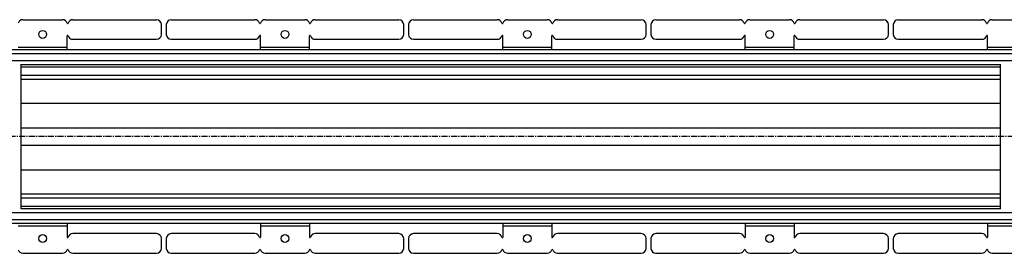
# Model space of a CAD drawing. Units: millimetres. Extents: x -3017 to 2994, y -679 to 437.
# Drawn here: x -1956 to -951, y -624 to -386 of the extents above; entities that cross this region are included whole.
import ezdxf

# ---------------------------------------------------------------- set-up
doc = ezdxf.new("R2010")
doc.units = ezdxf.units.MM
doc.header["$LTSCALE"] = 16.335
doc.linetypes.add('CENTER', pattern=[0.6, 0.375, -0.075, 0.075, -0.075])
doc.layers.get('0').update_dxf_attribs({"linetype": 'CONTINUOUS'})
doc.layers.add('AXES', color=7, linetype='CONTINUOUS')

msp = doc.modelspace()

# ---------------------------------------------------------------- linework, layer by layer
at = {"color": 7, "linetype": 'Continuous'}
for p, q in [((-1952.8, -386.4), (-1912.3, -386.4)), ((-1901.8, -386.4), (-1816.3, -386.4)), ((-1811.3, -401.4), (-1811.3, -391.4)), ((-1806.3, -391.4), (-1806.3, -401.4)), ((-1801.3, -386.4), (-1715.9, -386.4)), ((-1705.3, -386.4), (-1664.9, -386.4)), ((-1654.3, -386.4), (-1568.9, -386.4)), ((-1563.9, -401.4), (-1563.9, -391.4)), ((-1558.9, -391.4), (-1558.9, -401.4)), ((-1553.9, -386.4), (-1468.4, -386.4)), ((-1457.8, -386.4), (-1417.4, -386.4)), ((-1406.8, -386.4), (-1321.4, -386.4)), ((-1316.4, -401.4), (-1316.4, -391.4)), ((-1311.4, -391.4), (-1311.4, -401.4)), ((-1306.4, -386.4), (-1221, -386.4)), ((-1210.4, -386.4), (-1170, -386.4)), ((-1159.4, -386.4), (-1073.9, -386.4)), ((-1068.9, -401.4), (-1068.9, -391.4)), ((-1063.9, -391.4), (-1063.9, -401.4)), ((-1058.9, -386.4), (-973.5, -386.4)), ((-962.9, -386.4), (-922.5, -386.4)), ((-1907.5, -416.9), (-1907.5, -402.9)), ((-1901.8, -406.4), (-1816.3, -406.4)), ((-1801.3, -406.4), (-1715.9, -406.4)), ((-1710.1, -416.9), (-1710.1, -402.9)), ((-1660.1, -416.9), (-1660.1, -402.9)), ((-1654.3, -406.4), (-1568.9, -406.4)), ((-1553.9, -406.4), (-1468.4, -406.4)), ((-1462.6, -416.9), (-1462.6, -402.9)), ((-1412.6, -416.9), (-1412.6, -402.9)), ((-1406.8, -406.4), (-1321.4, -406.4)), ((-1306.4, -406.4), (-1221, -406.4)), ((-1215.2, -416.9), (-1215.2, -402.9)), ((-1165.2, -416.9), (-1165.2, -402.9)), ((-1159.4, -406.4), (-1073.9, -406.4)), ((-1058.9, -406.4), (-973.5, -406.4)), ((-967.7, -416.9), (-967.7, -402.9)), ((-1954.5, -579.1), (-1954.5, -431.8)), ((-954.5, -579.1), (-954.5, -431.8)), ((-1907.5, -593.9), (-1907.5, -607.9)), ((-1710.1, -593.9), (-1710.1, -607.9)), ((-1660.1, -593.9), (-1660.1, -607.9)), ((-1462.6, -593.9), (-1462.6, -607.9)), ((-1412.6, -593.9), (-1412.6, -607.9)), ((-1215.2, -593.9), (-1215.2, -607.9)), ((-1165.2, -593.9), (-1165.2, -607.9)), ((-967.7, -593.9), (-967.7, -607.9)), ((-1816.3, -604.4), (-1901.8, -604.4)), ((-1811.3, -619.4), (-1811.3, -609.4)), ((-1806.3, -609.4), (-1806.3, -619.4)), ((-1715.9, -604.4), (-1801.3, -604.4)), ((-1568.9, -604.4), (-1654.3, -604.4)), ((-1563.9, -619.4), (-1563.9, -609.4)), ((-1558.9, -609.4), (-1558.9, -619.4)), ((-1468.4, -604.4), (-1553.9, -604.4)), ((-1321.4, -604.4), (-1406.8, -604.4)), ((-1316.4, -619.4), (-1316.4, -609.4)), ((-1311.4, -609.4), (-1311.4, -619.4)), ((-1221, -604.4), (-1306.4, -604.4)), ((-1073.9, -604.4), (-1159.4, -604.4)), ((-1068.9, -619.4), (-1068.9, -609.4)), ((-1063.9, -609.4), (-1063.9, -619.4)), ((-973.5, -604.4), (-1058.9, -604.4)), ((-1952.8, -624.4), (-1912.3, -624.4)), ((-1901.8, -624.4), (-1816.3, -624.4)), ((-1801.3, -624.4), (-1715.9, -624.4)), ((-1705.3, -624.4), (-1664.9, -624.4)), ((-1654.3, -624.4), (-1568.9, -624.4)), ((-1553.9, -624.4), (-1468.4, -624.4)), ((-1457.8, -624.4), (-1417.4, -624.4)), ((-1406.8, -624.4), (-1321.4, -624.4)), ((-1306.4, -624.4), (-1221, -624.4)), ((-1210.4, -624.4), (-1170, -624.4)), ((-1159.4, -624.4), (-1073.9, -624.4)), ((-1058.9, -624.4), (-973.5, -624.4)), ((-962.9, -624.4), (-922.5, -624.4))]:
    msp.add_line(p, q, dxfattribs=at)
at = {"color": 9, "linetype": 'Continuous'}
for p, q in [((-1957.5, -414.4), (-1907.5, -414.4)), ((-1710.1, -414.4), (-1660.1, -414.4)), ((-1462.6, -414.4), (-1412.6, -414.4)), ((-1215.2, -414.4), (-1165.2, -414.4)), ((-967.7, -414.4), (-917.7, -414.4)), ((-1954.5, -471.4), (-954.5, -471.4)), ((-1954.5, -496.7), (-954.5, -496.7)), ((-1954.5, -514.2), (-954.5, -514.2)), ((-1954.5, -539.5), (-954.5, -539.5)), ((-1957.5, -596.4), (-1907.5, -596.4)), ((-1710.1, -596.4), (-1660.1, -596.4)), ((-1462.6, -596.4), (-1412.6, -596.4)), ((-1215.2, -596.4), (-1165.2, -596.4)), ((-967.7, -596.4), (-917.7, -596.4))]:
    msp.add_line(p, q, dxfattribs=at)
at = {"color": 7, "linetype": 'Continuous'}
for centre in [(-1932.5, -401.4), (-1685.1, -401.4), (-1437.6, -401.4), (-1190.2, -401.4), (-1932.5, -609.4), (-1685.1, -609.4), (-1437.6, -609.4), (-1190.2, -609.4)]:
    msp.add_circle(centre, 4, dxfattribs=at)
for centre, radius, start, end in [((-1952.8, -391.4), 5, 90, 164.1734), ((-1912.3, -391.4), 5, 15.8266, 90), ((-1907, -389.9), 0.5, 195.8266, 344.1734), ((-1901.8, -391.4), 5, 90, 164.1734), ((-1816.3, -391.4), 5, 0, 90), ((-1801.3, -391.4), 5, 90, 180), ((-1715.9, -391.4), 5, 15.8266, 90), ((-1710.6, -389.9), 0.5, 195.8266, 344.1734), ((-1705.3, -391.4), 5, 90, 164.1734), ((-1664.9, -391.4), 5, 15.8266, 90), ((-1659.6, -389.9), 0.5, 195.8266, 344.1734), ((-1654.3, -391.4), 5, 90, 164.1734), ((-1568.9, -391.4), 5, 0, 90), ((-1553.9, -391.4), 5, 90, 180), ((-1468.4, -391.4), 5, 15.8266, 90), ((-1463.1, -389.9), 0.5, 195.8266, 344.1734), ((-1457.8, -391.4), 5, 90, 164.1734), ((-1417.4, -391.4), 5, 15.8266, 90), ((-1412.1, -389.9), 0.5, 195.8266, 344.1734), ((-1406.8, -391.4), 5, 90, 164.1734), ((-1321.4, -391.4), 5, 0, 90), ((-1306.4, -391.4), 5, 90, 180), ((-1221, -391.4), 5, 15.8266, 90), ((-1215.7, -389.9), 0.5, 195.8266, 344.1734), ((-1210.4, -391.4), 5, 90, 164.1734), ((-1170, -391.4), 5, 15.8266, 90), ((-1164.7, -389.9), 0.5, 195.8266, 344.1734), ((-1159.4, -391.4), 5, 90, 164.1734), ((-1073.9, -391.4), 5, 0, 90), ((-1058.9, -391.4), 5, 90, 180), ((-973.5, -391.4), 5, 15.8266, 90), ((-968.2, -389.9), 0.5, 195.8266, 344.1734), ((-962.9, -391.4), 5, 90, 164.1734), ((-1816.3, -401.4), 5, 270, 360), ((-1801.3, -401.4), 5, 180, 270), ((-1568.9, -401.4), 5, 270, 360), ((-1553.9, -401.4), 5, 180, 270), ((-1321.4, -401.4), 5, 270, 360), ((-1306.4, -401.4), 5, 180, 270), ((-1073.9, -401.4), 5, 270, 360), ((-1058.9, -401.4), 5, 180, 270), ((-1907, -402.9), 0.5, 15.8266, 180), ((-1901.8, -401.4), 5, 195.8266, 270), ((-1715.9, -401.4), 5, 270, 344.1734), ((-1710.6, -402.9), 0.5, 0, 164.1734), ((-1659.6, -402.9), 0.5, 15.8266, 180), ((-1654.3, -401.4), 5, 195.8266, 270), ((-1468.4, -401.4), 5, 270, 344.1734), ((-1463.1, -402.9), 0.5, 0, 164.1734), ((-1412.1, -402.9), 0.5, 15.8266, 180), ((-1406.8, -401.4), 5, 195.8266, 270), ((-1221, -401.4), 5, 270, 344.1734), ((-1215.7, -402.9), 0.5, 0, 164.1734), ((-1164.7, -402.9), 0.5, 15.8266, 180), ((-1159.4, -401.4), 5, 195.8266, 270), ((-973.5, -401.4), 5, 270, 344.1734), ((-968.2, -402.9), 0.5, 0, 164.1734), ((-1907, -607.9), 0.5, 180, 344.1734), ((-1901.8, -609.4), 5, 90, 164.1734), ((-1816.3, -609.4), 5, 0, 90), ((-1801.3, -609.4), 5, 90, 180), ((-1715.9, -609.4), 5, 15.8266, 90), ((-1710.6, -607.9), 0.5, 195.8266, 360), ((-1659.6, -607.9), 0.5, 180, 344.1734), ((-1654.3, -609.4), 5, 90, 164.1734), ((-1568.9, -609.4), 5, 0, 90), ((-1553.9, -609.4), 5, 90, 180), ((-1468.4, -609.4), 5, 15.8266, 90), ((-1463.1, -607.9), 0.5, 195.8266, 360), ((-1412.1, -607.9), 0.5, 180, 344.1734), ((-1406.8, -609.4), 5, 90, 164.1734), ((-1321.4, -609.4), 5, 0, 90), ((-1306.4, -609.4), 5, 90, 180), ((-1221, -609.4), 5, 15.8266, 90), ((-1215.7, -607.9), 0.5, 195.8266, 360), ((-1164.7, -607.9), 0.5, 180, 344.1734), ((-1159.4, -609.4), 5, 90, 164.1734), ((-1073.9, -609.4), 5, 0, 90), ((-1058.9, -609.4), 5, 90, 180), ((-973.5, -609.4), 5, 15.8266, 90), ((-968.2, -607.9), 0.5, 195.8266, 360), ((-1952.8, -619.4), 5, 195.8266, 270), ((-1912.3, -619.4), 5, 270, 344.1734), ((-1907, -620.9), 0.5, 15.8266, 164.1734), ((-1901.8, -619.4), 5, 195.8266, 270), ((-1816.3, -619.4), 5, 270, 360), ((-1801.3, -619.4), 5, 180, 270), ((-1715.9, -619.4), 5, 270, 344.1734), ((-1710.6, -620.9), 0.5, 15.8266, 164.1734), ((-1705.3, -619.4), 5, 195.8266, 270), ((-1664.9, -619.4), 5, 270, 344.1734), ((-1659.6, -620.9), 0.5, 15.8266, 164.1734), ((-1654.3, -619.4), 5, 195.8266, 270), ((-1568.9, -619.4), 5, 270, 360), ((-1553.9, -619.4), 5, 180, 270), ((-1468.4, -619.4), 5, 270, 344.1734), ((-1463.1, -620.9), 0.5, 15.8266, 164.1734), ((-1457.8, -619.4), 5, 195.8266, 270), ((-1417.4, -619.4), 5, 270, 344.1734), ((-1412.1, -620.9), 0.5, 15.8266, 164.1734), ((-1406.8, -619.4), 5, 195.8266, 270), ((-1321.4, -619.4), 5, 270, 360), ((-1306.4, -619.4), 5, 180, 270), ((-1221, -619.4), 5, 270, 344.1734), ((-1215.7, -620.9), 0.5, 15.8266, 164.1734), ((-1210.4, -619.4), 5, 195.8266, 270), ((-1170, -619.4), 5, 270, 344.1734), ((-1164.7, -620.9), 0.5, 15.8266, 164.1734), ((-1159.4, -619.4), 5, 195.8266, 270), ((-1073.9, -619.4), 5, 270, 360), ((-1058.9, -619.4), 5, 180, 270), ((-973.5, -619.4), 5, 270, 344.1734), ((-968.2, -620.9), 0.5, 15.8266, 164.1734), ((-962.9, -619.4), 5, 195.8266, 270)]:
    msp.add_arc(centre, radius, start, end, dxfattribs=at)
at = {"layer": 'AXES', "color": 7, "linetype": 'Continuous'}
for p, q in [((-2462.5, -416.9), (80.9, -416.9)), ((-1954.5, -431.9), (-954.5, -431.9)), ((-1954.5, -446.9), (-954.5, -446.9)), ((-1954.5, -563.9), (-954.5, -563.9)), ((-1954.5, -578.9), (-954.5, -578.9)), ((-2462.5, -593.9), (80.9, -593.9))]:
    msp.add_line(p, q, dxfattribs=at)
at = {"layer": 'AXES', "color": 9, "linetype": 'Continuous'}
for p, q in [((-2462.5, -420.9), (79.1, -420.9)), ((-2462.5, -427.9), (74.7, -427.9)), ((-1954.5, -434.4), (-954.5, -434.4)), ((-1954.5, -442.9), (-954.5, -442.9)), ((-1954.5, -567.9), (-954.5, -567.9)), ((-2462.5, -582.9), (74.7, -582.9)), ((-1954.5, -576.4), (-954.5, -576.4)), ((-2462.5, -589.9), (79.1, -589.9))]:
    msp.add_line(p, q, dxfattribs=at)
at = {"layer": 'AXES', "color": 7, "linetype": 'CENTER'}
msp.add_line((205.8, -505.4), (-2579.5, -505.4), dxfattribs=at)

doc.saveas('drawing.dxf')
